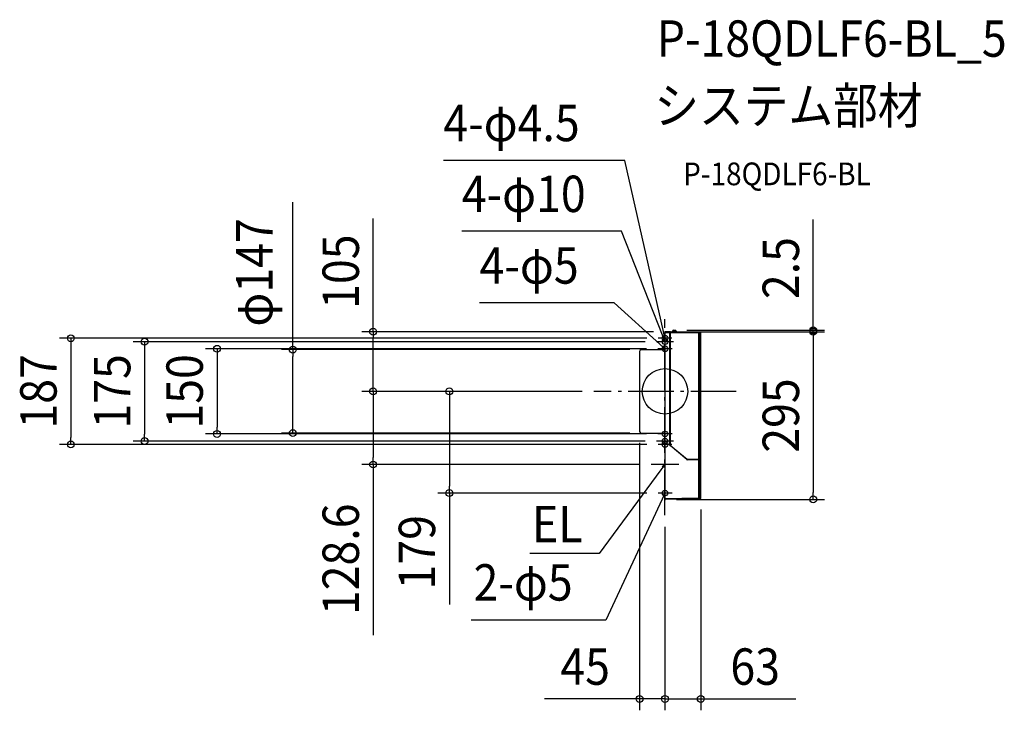
# Model space of a CAD drawing. Extents: x -1135 to 597, y -561 to 654.
import ezdxf
from ezdxf.enums import TextEntityAlignment as Align

# ---------------------------------------------------------------- set-up
doc = ezdxf.new("R2010")
doc.units = 0
doc.header["$LTSCALE"] = 20
doc.header["$PDMODE"] = 3
doc.header["$PDSIZE"] = -2
doc.linetypes.add('DASHDOT', pattern=[5.5, 4, -0.6, 0.3, -0.6])
doc.layers.get('DEFPOINTS').update_dxf_attribs({"linetype": 'CONTINUOUS'})
for name, color, linetype in [('ARRANGE', 1, 'CONTINUOUS'), ('BASIS', 6, 'DASHDOT'), ('DETAIL', 5, 'CONTINUOUS'), ('ETC', 61, 'CONTINUOUS'), ('FIX', 11, 'CONTINUOUS'), ('NOTE', 4, 'CONTINUOUS'), ('OUTLINE', 3, 'CONTINUOUS'), ('SIZE', 30, 'CONTINUOUS')]:
    doc.layers.add(name, color=color, linetype=linetype)
doc.styles.get("Standard").update_dxf_attribs({"font": 'SIMPLEX.shx', "width": 0.9, "height": 64, "bigfont": 'BIGFONT.shx'})

msp = doc.modelspace()

# ---------------------------------------------------------------- linework, layer by layer
at = {"layer": 'ARRANGE', "color": 1, "linetype": 'CONTINUOUS'}
msp.add_circle((0, 0), 40, dxfattribs=at)
msp.add_point((0, 0), dxfattribs=at)
at = {"layer": 'BASIS', "color": 6, "linetype": 'DASHDOT'}
for p, q in [((0, -218), (0, 126.8)), ((125.4, 0), (-125.4, 0))]:
    msp.add_line(p, q, dxfattribs=at)
at = {"layer": 'DEFPOINTS', "color": 30, "linetype": 'CONTINUOUS'}
for p in [(0, 105), (0, 105), (0, 105), (18.3, 107.6), (260.7, 105), (-15, 87.4), (-12.2, 93.4), (-41.8, 73.4), (-12.5, 74.9), (-513.2, 0), (-125.4, 0), (-125.4, 0), (-125.4, 0), (-787.7, -74.9), (-654.5, -73.4), (-44.7, -70.4), (-41.8, -73.4), (-12.5, -74.9), (-1044.8, -93.4), (-915.2, -87.4), (-15, -87.4), (-12.2, -93.4), (-513.2, -128.6), (-24.1, -128.6), (-379.2, -178.8), (-12.2, -178.8), (0, -190), (62.9, -187.9), (260.7, -190), (0, -218), (0, -218), (0, -541.1), (62.9, -541.1)]:
    msp.add_point(p, dxfattribs=at)
at = {"layer": 'DETAIL', "color": 4, "linetype": 'CONTINUOUS'}
for p, q in [((0, 93.4), (-2.7, 105.1)), ((0, 87.4), (-4.4, 98.6)), ((-3.7, 92.4), (0, 87.4)), ((-2.9, 98.9), (0, 93.4)), ((0, 87.4), (-0.7, 93.6)), ((0, 93.4), (0.2, 99.6)), ((0, 74.9), (-8.9, 83)), ((-5.5, 77.8), (0, 74.9)), ((0, 74.9), (-3.4, 80.1)), ((0, -128.6), (-7.2, -138.2)), ((-4.9, -132.4), (0, -128.6)), ((0, -128.6), (-2.3, -134.4)), ((0, -178.8), (-5.1, -189.7)), ((0, -178.8), (-4, -183.6)), ((-1.1, -184.9), (0, -178.8))]:
    msp.add_line(p, q, dxfattribs=at)
at = {"layer": 'DETAIL', "color": 5, "linetype": 'CONTINUOUS'}
for p, q in [((0, 105), (0, -190)), ((8.8, 104.9), (0, 105)), ((0, 104), (8.8, 104)), ((8.8, 104.9), (8.8, 104.9)), ((8.8, 104), (8.8, 104.9)), ((9.1, -95), (9.1, 104.6)), ((9.3, 104.4), (9.1, 104.4)), ((9.3, 104.4), (9.3, 104.4)), ((9.3, 104.4), (9.3, 104.4)), ((9.6, 96.2), (9.6, 104.9)), ((61.8, 104), (9.6, 104.9)), ((59.9, 103.9), (9.6, 104.8)), ((9.6, 104), (60.6, 103.1)), ((13.3, 104.8), (13.3, 106.1)), ((13.3, 104.8), (13.3, 105.2)), ((15.8, 104.9), (13.6, 104.9)), ((14.1, 104.9), (14.1, 104.8)), ((14.8, 107.6), (18.3, 107.6)), ((17, 105.4), (16.1, 105.4)), ((19.6, 104.9), (17.4, 104.9)), ((19.1, 104.9), (19.1, 104.7)), ((19.8, 106.1), (19.9, 104.7)), ((19.8, 106.1), (19.8, 106.1)), ((19.9, 104.7), (19.8, 105.2)), ((19.8, 105.2), (19.8, 105.2)), ((59.2, 103.9), (59.8, 103.1)), ((59.9, 103.9), (60.5, 103.1)), ((62, 103.9), (59.9, 103.9)), ((0, 103.8), (8.8, 103.8)), ((8.8, -95), (8.8, 103.8)), ((9.1, 103.8), (8.8, 103.8)), ((9.6, 103.7), (59.7, 102.9)), ((9.6, -92), (9.6, 96.2)), ((59.7, -119.7), (59.7, 102.9)), ((59.7, 102.9), (62.9, 102.8)), ((60.6, 103.1), (62.8, 103)), ((60.6, -119.7), (60.6, 102.9)), ((62, 103.9), (62, 103.9)), ((62, 103.9), (62, 103.9)), ((62, 103.9), (62, 103.9)), ((62, 103.9), (62, 103.9)), ((62, 103.9), (62, 103.9)), ((62, 103.9), (62, 103.9)), ((62, 103.9), (62.8, 103)), ((62.8, 103), (62.8, 103)), ((62.8, 103), (62.8, 103)), ((62.8, 103), (62.8, 103)), ((62.8, 103), (62.8, 103)), ((62.8, 103), (62.8, 103)), ((62.8, 103), (62.8, 103)), ((62.8, 103), (62.8, 103)), ((62.8, 103), (62.8, 103)), ((62.9, 102.8), (62.9, 102.8)), ((62.9, 102.8), (62.9, 102.8)), ((62.9, 102.8), (62.9, 102.8)), ((62.9, 102.8), (62.9, 102.8)), ((62.9, 102.8), (62.9, 102.8)), ((62.9, -119.7), (62.9, 102.8)), ((62.9, 102.8), (62.9, 102.8)), ((62.9, 102.8), (62.9, 102.8)), ((62.9, 102.8), (62.9, 102.8)), ((-44.7, 70.4), (-44.7, -70.4)), ((-41.8, 73.4), (0, 73.4)), ((-41.8, -73.4), (0, -73.4)), ((38.4, -120.1), (9, -95.4)), ((38.6, -119.9), (9.2, -95.2)), ((9.6, -90.8), (9.6, -90.8)), ((9.6, -90.8), (9.6, -90.8)), ((9.6, -94.8), (9.6, -92)), ((9.7, -95), (38.8, -119.4)), ((57.8, -119.8), (38.8, -119.4)), ((62.6, -120.4), (38.8, -119.9)), ((59.7, -120.6), (38.8, -120.2)), ((62.1, -119.9), (39, -119.4)), ((41.7, -119.5), (41.7, -119.5)), ((41.7, -119.5), (41.7, -119.5)), ((44.7, -119.5), (44.7, -119.5)), ((44.7, -119.5), (44.7, -119.5)), ((44.7, -119.5), (44.7, -119.5)), ((44.7, -119.5), (44.7, -119.5)), ((44.7, -119.5), (44.7, -119.5)), ((56.9, -119.7), (56.9, -119.8)), ((62.9, -119.7), (58.1, -119.8)), ((59.7, -187.8), (59.7, -120.6)), ((60.6, -120.6), (59.7, -120.6)), ((60.6, -187.5), (60.6, -120.6)), ((62.4, -120.1), (62.4, -120.4)), ((62.4, -120.1), (62.4, -120.4)), ((62.9, -187.9), (62.9, -120.7)), ((59.6, -187.8), (0, -188.8)), ((59.6, -188), (0, -189)), ((59.7, -188.8), (0, -189.9)), ((61.9, -188.9), (0, -190)), ((59.8, -188.8), (59.6, -188)), ((60.7, -187.9), (60.6, -187.5)), ((62.9, -187.9), (60.7, -187.9))]:
    msp.add_line(p, q, dxfattribs=at)
for centre, radius, start, end in [((8.8, 104.6), 0.3, 0, 89), ((9.3, 104.1), 0.3, 0, 89), ((14.8, 106.1), 1.5, 90, 179), ((14.8, 106.1), 1.5, 90, 179), ((13.6, 104.6), 0.3, 104.8333, 126.8628), ((13.6, 104.6), 0.3, 90, 128.4435), ((16.1, 105.1), 0.3, 90, 180.3728), ((17, 105.1), 0.3, 359, 90), ((18.3, 106.1), 1.5, 1, 90), ((18.3, 106.1), 1.5, 1, 90), ((19.6, 104.6), 0.3, 24.0086, 90), ((19.6, 104.6), 0.3, 53.1489, 75.1667), ((61.8, 103.7), 0.3, 44.5, 88.9999), ((62.6, 102.8), 0.3, 360, 44.5), ((-41.8, 70.4), 3, 90, 180), ((-41.8, -70.4), 3, 180, 270), ((9.4, -95), 0.599, 180.0019, 229.9981), ((9.4, -95), 0.3, 180.0014, 229.9993), ((9.9, -94.8), 0.3, 180, 230), ((38.8, -119.6), 0.599, 230.0014, 268.9986), ((38.8, -119.6), 0.3, 229.9986, 268.9993), ((39, -119.1), 0.3, 252.4195, 268.9993), ((44.7, -119.2), 0.3, 252.5496, 269), ((59.4, -120), 2.8, 174.389, 174.6496), ((57.9, -109.8), 9.99, 269, 271), ((59.4, -120), 0.3, 91, 127.3949), ((60.2, -119.5), 0.3, 224.5, 269), ((60.3, -120.6), 0.296, 359.3356, 88.031), ((62.1, -120.1), 0.3, 0, 89), ((62.6, -120.7), 0.3, 0, 89), ((59.6, -186.7), 1.31, 271.6, 321.9172), ((59.6, -185.7), 2.08, 271.7462, 300.6949), ((59.6, -187.7), 1.1, 273.3367, 350.1903), ((59.7, -187.9), 1.06, 271.6542, 357.0026), ((61.9, -187.9), 0.999, 271, 0)]:
    msp.add_arc(centre, radius, start, end, dxfattribs=at)
at = {"layer": 'FIX', "color": 11, "linetype": 'CONTINUOUS'}
for centre in [(0, 93.4), (0, 87.4), (0, 74.9), (0, -74.9), (0, -87.4), (0, -93.4), (0, -178.8)]:
    msp.add_circle(centre, 5, dxfattribs=at)
at = {"layer": 'NOTE', "color": 4, "linetype": 'CONTINUOUS'}
for p, q in [((-70.5, 406.4), (-389.7, 406.4)), ((-2.7, 105.1), (-70.5, 406.4)), ((-76.5, 281.8), (-357.3, 281.8)), ((-4.4, 98.6), (-76.5, 281.8)), ((-89.1, 155.8), (-326, 155.8)), ((-8.9, 83), (-89.1, 155.8)), ((0, 105.6), (0, 81.2)), ((15, 87.4), (-15, 87.4)), ((12.2, 93.4), (-12.2, 93.4)), ((0, 102.4), (0, 72.4)), ((0, 87.4), (0, 62.4)), ((12.5, 74.9), (-12.5, 74.9)), ((0, -62.4), (0, -87.4)), ((12.5, -74.9), (-12.5, -74.9)), ((0, -72.4), (0, -102.4)), ((0, -81.2), (0, -105.6)), ((15, -87.4), (-15, -87.4)), ((12.2, -93.4), (-12.2, -93.4)), ((0, -104.5), (0, -152.7)), ((-7.2, -138.2), (-115.9, -285.1)), ((24.1, -128.6), (-24.1, -128.6)), ((0, -166.3), (0, -191.3)), ((-5.1, -189.7), (-103.9, -402.4)), ((12.7, -178.8), (-12.2, -178.8)), ((-115.9, -285.1), (-237.9, -285.1)), ((-103.9, -402.4), (-340.8, -402.4))]:
    msp.add_line(p, q, dxfattribs=at)
at = {"layer": 'OUTLINE', "color": 3, "linetype": 'CONTINUOUS'}
for p, q in [((0, 105), (0, -190)), ((8.8, 104.9), (0, 105)), ((8.8, 104.9), (8.8, 104.9)), ((9.3, 104.4), (9.1, 104.4)), ((9.3, 104.4), (9.3, 104.4)), ((9.3, 104.4), (9.3, 104.4)), ((9.6, 96.2), (9.6, 104.9)), ((61.8, 104), (9.6, 104.9)), ((62, 103.9), (62, 103.9)), ((62, 103.9), (62, 103.9)), ((62, 103.9), (62, 103.9)), ((62, 103.9), (62, 103.9)), ((62, 103.9), (62, 103.9)), ((62, 103.9), (62, 103.9)), ((62, 103.9), (62.8, 103)), ((62.8, 103), (62.8, 103)), ((62.8, 103), (62.8, 103)), ((62.8, 103), (62.8, 103)), ((62.8, 103), (62.8, 103)), ((62.8, 103), (62.8, 103)), ((62.8, 103), (62.8, 103)), ((62.8, 103), (62.8, 103)), ((62.8, 103), (62.8, 103)), ((62.9, 102.8), (62.9, 102.8)), ((62.9, 102.8), (62.9, 102.8)), ((62.9, 102.8), (62.9, 102.8)), ((62.9, 102.8), (62.9, 102.8)), ((62.9, 102.8), (62.9, 102.8)), ((62.9, -119.7), (62.9, 102.8)), ((62.9, 102.8), (62.9, 102.8)), ((62.9, 102.8), (62.9, 102.8)), ((62.9, 102.8), (62.9, 102.8)), ((-44.7, 70.4), (-44.7, -70.4)), ((-41.8, 73.4), (0, 73.4)), ((-41.8, -73.4), (0, -73.4)), ((62.9, -187.9), (62.9, -120.7)), ((61.9, -188.9), (0, -190))]:
    msp.add_line(p, q, dxfattribs=at)
for centre, radius, start, end in [((8.8, 104.6), 0.3, 0, 89), ((9.3, 104.1), 0.3, 0, 89), ((61.8, 103.7), 0.3, 44.5, 88.9999), ((62.6, 102.8), 0.3, 360, 44.5), ((-41.8, 70.4), 3, 90, 180), ((-41.8, -70.4), 3, 180, 270), ((62.6, -120.7), 0.3, 0, 89), ((61.9, -187.9), 0.999, 271, 0)]:
    msp.add_arc(centre, radius, start, end, dxfattribs=at)
at = {"layer": 'SIZE', "color": 30, "linetype": 'CONTINUOUS'}
for p, q in [((-654.5, 73.4), (-654.5, 332.9)), ((-513.2, 105), (-513.2, 304.2)), ((260.7, 119.6), (260.7, 302.3)), ((-20, 105), (-533.2, 105)), ((-513.2, 105), (-513.2, 93)), ((20, 105), (280.7, 105)), ((20, 105), (280.7, 105)), ((38.3, 107.6), (280.7, 107.6)), ((260.7, 107.6), (260.7, 119.6)), ((260.7, 105), (260.7, 107.6)), ((260.7, 105), (260.7, 93)), ((260.7, 105), (260.7, 93)), ((-32.2, 93.4), (-1064.8, 93.4)), ((-1044.8, 93.4), (-1044.8, 81.4)), ((-35, 87.4), (-935.2, 87.4)), ((-915.2, 87.4), (-915.2, 75.4)), ((-513.2, 12), (-513.2, 93)), ((260.7, 93), (260.7, -178)), ((260.7, 93), (260.7, 81)), ((-1044.8, 81.4), (-1044.8, -81.4)), ((-915.2, 75.4), (-915.2, -75.4)), ((-32.5, 74.9), (-807.7, 74.9)), ((-787.7, 74.9), (-787.7, 62.9)), ((-61.8, 73.4), (-674.5, 73.4)), ((-654.5, 73.4), (-654.5, 61.4)), ((-787.7, 62.9), (-787.7, -62.9)), ((-654.5, -61.4), (-654.5, 61.4)), ((-513.2, 0), (-513.2, 12)), ((-145.4, 0), (-533.2, 0)), ((-145.4, 0), (-533.2, 0)), ((-513.2, 0), (-513.2, -12)), ((-513.2, -12), (-513.2, -116.6)), ((-145.4, 0), (-399.2, 0)), ((-379.2, 0), (-379.2, -12)), ((-379.2, -12), (-379.2, -166.8)), ((-787.7, -74.9), (-787.7, -62.9)), ((-654.5, -73.4), (-654.5, -61.4)), ((-1044.8, -93.4), (-1044.8, -81.4)), ((-915.2, -87.4), (-915.2, -75.4)), ((-32.5, -74.9), (-807.7, -74.9)), ((-61.8, -73.4), (-674.5, -73.4)), ((-32.2, -93.4), (-1064.8, -93.4)), ((-35, -87.4), (-935.2, -87.4)), ((-44.7, -90.4), (-44.7, -561.1)), ((-513.2, -128.6), (-513.2, -116.6)), ((-44.1, -128.6), (-533.2, -128.6)), ((-513.2, -128.6), (-513.2, -428.8)), ((-379.2, -178.8), (-379.2, -166.8)), ((-32.2, -178.8), (-399.2, -178.8)), ((-379.2, -178.8), (-379.2, -375.2)), ((20, -190), (280.7, -190)), ((260.7, -190), (260.7, -178)), ((62.9, -207.9), (62.9, -561.1)), ((0, -238), (0, -561.1)), ((0, -238), (0, -561.1)), ((-56.7, -541.1), (-212, -541.1)), ((-44.7, -541.1), (-56.7, -541.1)), ((0, -541.1), (-44.7, -541.1)), ((-12, -541.1), (-24, -541.1)), ((0, -541.1), (-12, -541.1)), ((0, -541.1), (12, -541.1)), ((0, -541.1), (62.9, -541.1)), ((12, -541.1), (24, -541.1)), ((62.9, -541.1), (74.9, -541.1)), ((74.9, -541.1), (230.2, -541.1))]:
    msp.add_line(p, q, dxfattribs=at)
for centre in [(-513.2, 105), (260.7, 107.6), (260.7, 105), (260.7, 105), (-1044.8, 93.4), (-915.2, 87.4), (-787.7, 74.9), (-654.5, 73.4), (-513.2, 0), (-513.2, 0), (-379.2, 0), (-787.7, -74.9), (-654.5, -73.4), (-915.2, -87.4), (-1044.8, -93.4), (-513.2, -128.6), (-379.2, -178.8), (260.7, -190), (-44.7, -541.1), (0, -541.1), (0, -541.1), (62.9, -541.1)]:
    msp.add_circle(centre, 6, dxfattribs=at)

# ---------------------------------------------------------------- texts
at = {"layer": 'ETC', "color": 61, "linetype": 'CONTINUOUS', "width": 0.9}
for s, height, p in [('P-18QDLF6-BL_5', 64, (-14.5, 588.7)), ('システム部材', 64, (-18.7, 470.8)), ('P-18QDLF6-BL', 40, (32, 362.6))]:
    msp.add_text(s, height=height, dxfattribs=at).set_placement(p)
at = {"layer": 'NOTE', "color": 4, "linetype": 'CONTINUOUS', "width": 0.9}
for s, p in [('4-φ4.5', (-389.7, 440.1)), ('4-φ10', (-357.3, 315.5)), ('4-φ5', (-326, 189.5)), ('EL', (-233.9, -265.5)), ('2-φ5', (-336.6, -368))]:
    msp.add_text(s, height=64, dxfattribs=at).set_placement(p)
at = {"layer": 'SIZE', "color": 30, "linetype": 'CONTINUOUS', "width": 0.9}
for s, p in [('φ147', (-690.1, 209.2)), ('105', (-538.2, 210.6)), ('2.5', (235.7, 216.9)), ('187', (-1069.8, 0)), ('175', (-940.2, 0)), ('150', (-812.7, 0)), ('295', (235.7, -42.5)), ('128.6', (-538.2, -295.4)), ('179', (-404.2, -283))]:
    msp.add_text(s, height=64, rotation=90, dxfattribs=at).set_placement(p, align=Align.CENTER)
for s, p in [('45', (-140.4, -516.1)), ('63', (158.6, -516.1))]:
    msp.add_text(s, height=64, dxfattribs=at).set_placement(p, align=Align.CENTER)

doc.saveas('drawing.dxf')
